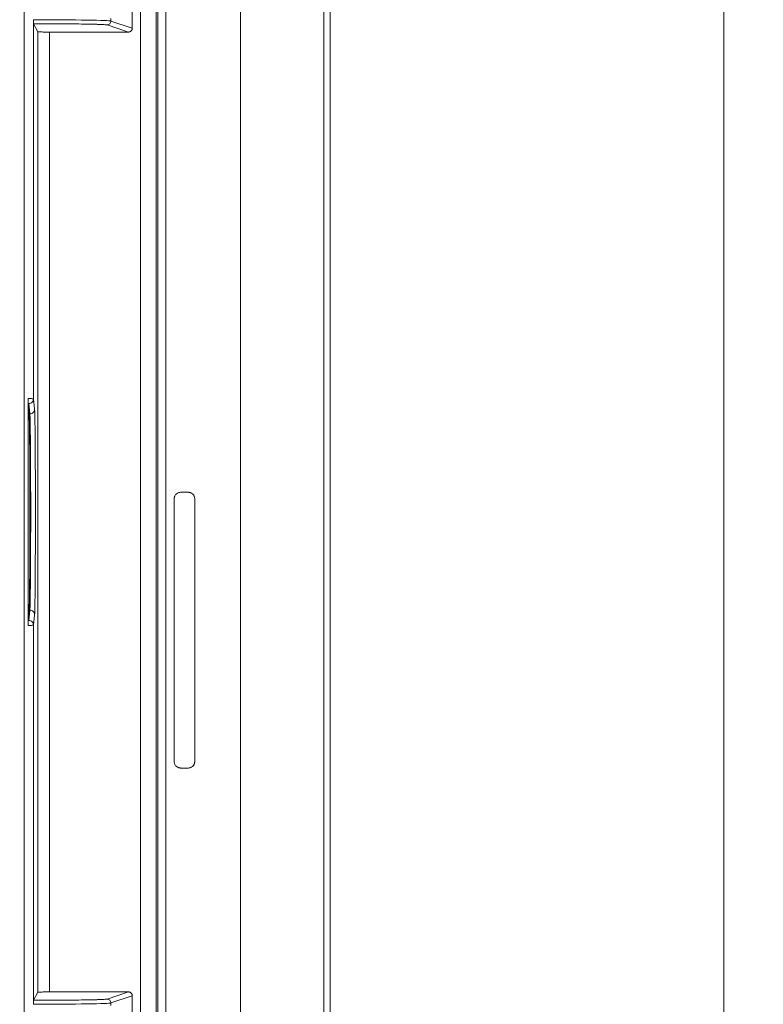
# Model space of a CAD drawing. Units: millimetres. Extents: x 11 to 415, y 5 to 292.
# Drawn here: x 297 to 316, y 149 to 174 of the extents above; entities that cross this region are included whole.
import ezdxf

# ---------------------------------------------------------------- set-up
doc = ezdxf.new("R2010")
doc.units = ezdxf.units.MM
doc.styles.add('SLDTEXTSTYLE0', font='TXT', dxfattribs={"width": 0.75})
doc.dimstyles.new('SLDDIMSTYLE0', dxfattribs={"dimtxt": 3.5, "dimasz": 3.302, "dimexe": 0, "dimexo": 0.0625, "dimgap": 0.875, "dimtad": 1, "dimlfac": 5, "dimrnd": 1e-09, "dimzin": 12, "dimdsep": 46, "dimtxsty": 'SLDTEXTSTYLE0', "dimsah": 1, "dimcen": 0.09, "dimadec": 0, "dimazin": 3, "dimtfac": 1, "dimtofl": 0, "dimtmove": 0, "dimatfit": 3, "dimfxl": 1, "dimfrac": 2, "dimtolj": 1, "dimtzin": 12, "dimarcsym": 0})

# ---------------------------------------------------------------- blocks, each defined once
blk = doc.blocks.new('_D_5')
at = {"color": 7, "linetype": 'Continuous', "lineweight": 0}
for p, q in [((241.24, 262.653), (315.697, 262.653)), ((314.697, 116.253), (314.697, 262.653)), ((241.24, 116.253), (315.697, 116.253))]:
    blk.add_line(p, q, dxfattribs=at)
for points in [[(314.697, 262.653), (314.189, 259.351), (315.205, 259.351)], [(314.697, 116.253), (315.205, 119.555), (314.189, 119.555)]]:
    blk.add_solid(points, dxfattribs=at)
at = {"color": 7, "linetype": 'Continuous', "lineweight": 0, "insert": (310.185, 185.604), "char_height": 3.5, "attachment_point": 1, "rotation": 90, "style": 'SLDTEXTSTYLE0'}
blk.add_mtext('732', dxfattribs=at)

msp = doc.modelspace()

# ---------------------------------------------------------------- linework, layer by layer
at = {"color": 7, "linetype": 'Continuous', "lineweight": 15}
for p, q in [((304.5369, 113.2533), (304.5369, 265.6533)), ((304.6969, 265.6533), (304.6969, 113.2533)), ((302.4276, 115.9485), (302.4276, 262.9582)), ((300.3263, 261.8516), (300.3263, 117.055)), ((300.5253, 261.8516), (300.5253, 117.055)), ((300.2877, 129.1701), (300.2877, 249.7365)), ((299.8877, 129.8099), (299.8877, 249.0967)), ((296.9312, 141.7643), (296.9312, 231.9424)), ((299.6783, 174.5673), (299.6783, 174.1393)), ((297.1712, 164.7249), (297.1712, 174.3431)), ((297.1721, 174.2519), (297.2755, 174.0451)), ((299.1355, 174.3201), (299.1355, 174.3866)), ((299.1355, 174.3201), (299.6783, 174.1393)), ((297.2755, 174.0451), (297.2755, 149.6616)), ((299.5787, 174.0399), (297.5754, 174.0399)), ((297.5754, 174.0399), (297.5754, 149.6668)), ((299.5787, 174.0399), (299.0361, 174.2206)), ((297.0302, 158.9723), (297.0302, 164.7344)), ((297.0315, 164.611), (297.0581, 164.3438)), ((297.0512, 164.6053), (297.0773, 164.3438)), ((297.1601, 164.7275), (297.1712, 164.7249)), ((297.1712, 164.7249), (297.1627, 164.6826)), ((297.1973, 164.4633), (297.1712, 164.7249)), ((297.0581, 164.3438), (297.0773, 164.3438)), ((301.1026, 162.3533), (300.9022, 162.3533)), ((300.7422, 155.5133), (300.7422, 162.1933)), ((301.2619, 162.1939), (301.2619, 155.5127)), ((297.0581, 159.3628), (297.0315, 159.0956)), ((297.0773, 159.3628), (297.0512, 159.1013)), ((297.0773, 159.3628), (297.0581, 159.3628)), ((297.1627, 159.024), (297.1712, 158.9817)), ((297.1712, 158.9817), (297.1973, 159.2433)), ((297.1712, 158.9817), (297.1601, 158.9792)), ((297.1712, 149.3636), (297.1712, 158.9817)), ((300.9022, 155.3533), (301.1026, 155.3533)), ((297.2755, 149.6616), (297.1721, 149.4548)), ((297.5754, 149.6668), (299.5787, 149.6668)), ((299.0361, 149.486), (299.5787, 149.6668)), ((299.6783, 149.5673), (299.1355, 149.3866)), ((299.6783, 149.5673), (299.6783, 149.1393)), ((299.1355, 149.3201), (299.1355, 149.3866))]:
    msp.add_line(p, q, dxfattribs=at)
for centre, start, end in [((299.036, 174.3201), 270.09561, 359.97566), ((299.036, 149.3865), 0.02481, 89.90306)]:
    msp.add_arc(centre, 0.0995, start, end, dxfattribs=at)
for points in [[(297.1712, 174.3514), (297.1712, 174.3486), (297.1712, 174.3459), (297.1712, 174.3431)], [(297.0512, 164.6053), (297.051, 164.6073), (297.0441, 164.6093), (297.0315, 164.611)], [(297.1712, 149.3636), (297.1712, 149.3608), (297.1712, 149.358), (297.1712, 149.3553)]]:
    msp.add_open_spline(points, degree=3, dxfattribs=at)
for points, knots in [([(299.1355, 174.3201), (299.1093, 174.3284), (298.8868, 174.3364), (298.1659, 174.3479), (297.6721, 174.3513), (297.1712, 174.3514)], [0, 0, 0, 0, 0.5, 0.5, 1, 1, 1, 1]), ([(297.1712, 174.3431), (297.1712, 174.3386), (297.1712, 174.3287), (297.1713, 174.3131), (297.1714, 174.296), (297.1716, 174.2791), (297.1717, 174.2646), (297.1719, 174.2543), (297.172, 174.2527), (297.1721, 174.2519)], [0, 0, 0, 0, 0.0928178, 0.2045028, 0.3354977, 0.4847767, 0.6492027, 0.8233241, 1, 1, 1, 1]), ([(299.0361, 174.2206), (299.035, 174.2209), (299.0327, 174.2216), (299.0273, 174.2225), (299.0203, 174.2235), (299.0117, 174.2244), (299.0015, 174.2254), (298.9812, 174.227), (298.9442, 174.2293), (298.8799, 174.2322), (298.7992, 174.235), (298.6685, 174.2387), (298.4667, 174.2428), (298.2224, 174.2462), (298.0089, 174.2483), (297.8442, 174.2496), (297.6754, 174.2506), (297.5251, 174.2512), (297.394, 174.2516), (297.2833, 174.2518), (297.2092, 174.2518), (297.1721, 174.2519)], [0, 0, 0, 0, 0.0195773, 0.0391187, 0.0586412, 0.0781616, 0.0976969, 0.1172639, 0.1790846, 0.2409411, 0.3051139, 0.3693222, 0.5000299, 0.6307337, 0.6949011, 0.759104, 0.820917, 0.8827658, 0.9218427, 0.9608755, 1, 1, 1, 1]), ([(297.2755, 174.0451), (297.2757, 174.0449), (297.2761, 174.0447), (297.2789, 174.0443), (297.2833, 174.0439), (297.2893, 174.0435), (297.3013, 174.0429), (297.3238, 174.0422), (297.3628, 174.0414), (297.4103, 174.0407), (297.4579, 174.0403), (297.501, 174.04), (297.5379, 174.0399), (297.5629, 174.0399), (297.5754, 174.0399)], [0, 0, 0, 0, 0.0483725, 0.0963185, 0.1441087, 0.1920162, 0.2403123, 0.3700791, 0.5000717, 0.6298309, 0.7598159, 0.8399371, 0.9195761, 1, 1, 1, 1]), ([(299.5787, 174.0399), (299.5836, 174.0401), (299.5933, 174.0405), (299.6073, 174.0437), (299.6205, 174.0487), (299.6326, 174.0553), (299.6435, 174.0634), (299.6529, 174.0726), (299.6609, 174.0827), (299.6674, 174.0935), (299.6723, 174.1048), (299.6758, 174.1163), (299.6779, 174.1278), (299.6781, 174.1355), (299.6783, 174.1393)], [0, 0, 0, 0, 0.09382718, 0.18573913, 0.27573768, 0.36382478, 0.45000254, 0.53427323, 0.61663928, 0.69710334, 0.77566825, 0.85233706, 0.92711312, 1, 1, 1, 1]), ([(297.0302, 164.7344), (297.0302, 164.73), (297.0302, 164.7213), (297.0303, 164.7085), (297.0303, 164.6961), (297.0304, 164.6802), (297.0305, 164.6618), (297.0307, 164.638), (297.0309, 164.6219), (297.0312, 164.614), (297.0314, 164.6121), (297.0315, 164.611)], [0, 0, 0, 0, 0.0628808, 0.1249271, 0.1870018, 0.2499666, 0.3744464, 0.5019075, 0.7436014, 0.8603625, 1, 1, 1, 1]), ([(297.163, 164.6812), (297.1651, 164.6898), (297.1692, 164.7068), (297.1639, 164.7234), (297.1613, 164.7317)], [0, 0, 0, 0, 0.5015607, 1, 1, 1, 1]), ([(297.0581, 159.3628), (297.0583, 159.3649), (297.0587, 159.3691), (297.0593, 159.3774), (297.0598, 159.3872), (297.0604, 159.3985), (297.0609, 159.4112), (297.0614, 159.4253), (297.0619, 159.4407), (297.0624, 159.4573), (297.0629, 159.4751), (297.0634, 159.4941), (297.0639, 159.514), (297.0643, 159.535), (297.0648, 159.5568), (297.0652, 159.5796), (297.0657, 159.6031), (297.0661, 159.6274), (297.0665, 159.6524), (297.0669, 159.6781), (297.0673, 159.7043), (297.0677, 159.731), (297.0681, 159.7583), (297.0684, 159.7859), (297.0688, 159.814), (297.0692, 159.8424), (297.0695, 159.871), (297.0698, 159.8999), (297.0701, 159.929), (297.0704, 159.9583), (297.0707, 159.9877), (297.071, 160.0171), (297.0713, 160.0466), (297.0716, 160.0761), (297.0718, 160.1055), (297.0721, 160.1348), (297.0732, 160.2715), (297.0749, 160.5365), (297.0767, 160.9596), (297.0778, 161.4029), (297.0782, 161.8533), (297.0778, 162.3038), (297.0767, 162.747), (297.0749, 163.1701), (297.0731, 163.4481), (297.0718, 163.6077), (297.0712, 163.6721), (297.0706, 163.7365), (297.0699, 163.8005), (297.0692, 163.8635), (297.0684, 163.9252), (297.0676, 163.9851), (297.0667, 164.0425), (297.0658, 164.0971), (297.0649, 164.1481), (297.0638, 164.195), (297.0628, 164.2372), (297.0617, 164.274), (297.0606, 164.3046), (297.0594, 164.3291), (297.0585, 164.3389), (297.0581, 164.3438)], [0, 0, 0, 0, 0.008905, 0.0177067, 0.0264051, 0.0350001, 0.0434918, 0.0518801, 0.060165, 0.0683467, 0.0764249, 0.0843999, 0.0922714, 0.1000397, 0.1077045, 0.1152661, 0.1227243, 0.1300791, 0.1373306, 0.1444787, 0.1515235, 0.158465, 0.1653031, 0.1720378, 0.1786692, 0.1851973, 0.191622, 0.1979433, 0.2041613, 0.2102759, 0.2162873, 0.2221952, 0.2279998, 0.2337011, 0.239299, 0.2447935, 0.2501847, 0.3149072, 0.378119, 0.4398198, 0.5000094, 0.5601983, 0.6218989, 0.6851109, 0.7498341, 0.761761, 0.7741823, 0.7870981, 0.8005084, 0.8144133, 0.8288125, 0.8437063, 0.8590945, 0.8749772, 0.8913543, 0.9082259, 0.9255919, 0.9434523, 0.9618071, 0.9806564, 1, 1, 1, 1]), ([(297.0773, 164.3438), (297.1087, 164.3438), (297.1399, 164.3567), (297.1843, 164.401), (297.1973, 164.4321), (297.1973, 164.4633)], [0, 0, 0, 0, 0.5, 0.5, 1, 1, 1, 1]), ([(297.0773, 164.3438), (297.0801, 164.3169), (297.0829, 164.2322), (297.088, 163.9588), (297.0903, 163.7702), (297.0941, 163.3144), (297.0956, 163.0475), (297.0976, 162.4714), (297.0982, 162.1624), (297.0982, 161.5442), (297.0976, 161.2353), (297.0956, 160.6591), (297.0941, 160.3922), (297.0903, 159.9365), (297.088, 159.7478), (297.0829, 159.4744), (297.0801, 159.3898), (297.0773, 159.3628)], [0, 0, 0, 0, 0.125, 0.125, 0.25, 0.25, 0.375, 0.375, 0.5, 0.5, 0.625, 0.625, 0.75, 0.75, 0.875, 0.875, 1, 1, 1, 1]), ([(297.1973, 159.2433), (297.1975, 159.2456), (297.1979, 159.2503), (297.1986, 159.2599), (297.1992, 159.2712), (297.1998, 159.2843), (297.2004, 159.2992), (297.201, 159.3156), (297.2016, 159.3336), (297.2021, 159.353), (297.2027, 159.3738), (297.2032, 159.3959), (297.2038, 159.4192), (297.2043, 159.4437), (297.2048, 159.4692), (297.2053, 159.4956), (297.2058, 159.523), (297.2062, 159.5512), (297.2067, 159.5802), (297.2071, 159.6099), (297.2075, 159.6401), (297.208, 159.671), (297.2084, 159.7023), (297.2088, 159.7341), (297.2091, 159.7662), (297.2095, 159.7987), (297.2098, 159.8314), (297.2108, 159.9249), (297.212, 160.057), (297.2135, 160.2642), (297.2148, 160.4772), (297.216, 160.7273), (297.2169, 160.9983), (297.2175, 161.214), (297.2178, 161.3951), (297.218, 161.5351), (297.2181, 161.6933), (297.2182, 161.8364), (297.2182, 161.9449), (297.2181, 162.0375), (297.218, 162.1316), (297.2179, 162.2269), (297.2178, 162.3234), (297.2176, 162.4208), (297.2174, 162.5191), (297.2172, 162.6179), (297.2169, 162.7172), (297.2166, 162.8167), (297.2162, 162.9161), (297.2158, 163.0152), (297.2154, 163.1137), (297.2149, 163.2114), (297.2143, 163.308), (297.2137, 163.4032), (297.2131, 163.4966), (297.2125, 163.588), (297.2117, 163.677), (297.211, 163.7632), (297.2102, 163.8463), (297.2093, 163.9259), (297.2084, 164.0017), (297.2075, 164.0733), (297.2065, 164.1403), (297.2055, 164.2022), (297.2044, 164.2589), (297.2033, 164.3097), (297.2022, 164.3544), (297.201, 164.3927), (297.1998, 164.4239), (297.1985, 164.4485), (297.1977, 164.4584), (297.1973, 164.4633)], [0, 0, 0, 0, 0.009545, 0.0189724, 0.0282811, 0.0374705, 0.0465408, 0.0554923, 0.064325, 0.073039, 0.0816343, 0.0901107, 0.0984684, 0.1067072, 0.1148272, 0.1228283, 0.1307107, 0.1384743, 0.1461191, 0.153645, 0.1610522, 0.1683405, 0.17551, 0.1825608, 0.1894927, 0.1963058, 0.2030001, 0.2095756, 0.2524135, 0.2757899, 0.3140495, 0.3521941, 0.3850451, 0.4269543, 0.438607, 0.4563793, 0.481663, 0.4999047, 0.5116186, 0.5235475, 0.5356914, 0.5480504, 0.5606245, 0.5734136, 0.5864177, 0.5996369, 0.6130712, 0.6267204, 0.6405848, 0.6546641, 0.6689585, 0.6834679, 0.6981924, 0.7131319, 0.7282864, 0.743656, 0.7592405, 0.7750401, 0.7910547, 0.8072843, 0.8237289, 0.8403885, 0.8572631, 0.8743527, 0.8916573, 0.9091769, 0.9269116, 0.944861, 0.9630252, 0.9814057, 1, 1, 1, 1]), ([(300.7422, 162.1933), (300.7424, 162.1984), (300.7426, 162.2084), (300.7448, 162.2234), (300.7483, 162.238), (300.7551, 162.2578), (300.7675, 162.2818), (300.7883, 162.3072), (300.8137, 162.3281), (300.8421, 162.3426), (300.872, 162.3517), (300.8921, 162.3528), (300.9022, 162.3533)], [0, 0, 0, 0, 0.0604, 0.1202109, 0.1799663, 0.2402015, 0.3699516, 0.5001285, 0.6298788, 0.760056, 0.879709, 1, 1, 1, 1]), ([(301.1026, 162.3533), (301.1076, 162.3532), (301.1177, 162.3529), (301.1326, 162.3507), (301.1472, 162.3472), (301.1669, 162.3405), (301.1908, 162.3282), (301.2161, 162.3075), (301.2368, 162.2822), (301.2513, 162.2539), (301.2603, 162.2241), (301.2614, 162.204), (301.2619, 162.1939)], [0, 0, 0, 0, 0.0605475, 0.1204673, 0.1802914, 0.2405545, 0.3701674, 0.5001283, 0.6296615, 0.7597025, 0.8794508, 1, 1, 1, 1]), ([(297.0773, 159.3628), (297.0914, 159.3628), (297.1067, 159.3602), (297.1362, 159.3486), (297.1504, 159.3395), (297.1738, 159.3161), (297.183, 159.302), (297.1947, 159.2726), (297.1973, 159.2574), (297.1973, 159.2433)], [0, 0, 0, 0, 0.25, 0.25, 0.5, 0.5, 0.75, 0.75, 1, 1, 1, 1]), ([(297.0302, 158.9723), (297.0302, 158.9768), (297.0302, 158.9858), (297.0303, 158.9992), (297.0303, 159.012), (297.0304, 159.0241), (297.0305, 159.0353), (297.0305, 159.0454), (297.0306, 159.0544), (297.0307, 159.072), (297.031, 159.0895), (297.0313, 159.0937), (297.0315, 159.0956)], [0, 0, 0, 0, 0.065236, 0.1304301, 0.1951942, 0.2591498, 0.3219474, 0.383282, 0.4429045, 0.5006284, 0.7714529, 1, 1, 1, 1]), ([(297.0315, 159.0956), (297.0339, 159.096), (297.0387, 159.0966), (297.0441, 159.0978), (297.048, 159.0989), (297.0506, 159.1001), (297.051, 159.1009), (297.0512, 159.1013)], [0, 0, 0, 0, 0.2023455, 0.4009621, 0.5983931, 0.7972274, 1, 1, 1, 1]), ([(297.1613, 158.975), (297.1639, 158.9832), (297.1692, 158.9998), (297.1651, 159.0169), (297.163, 159.0254)], [0, 0, 0, 0, 0.4984259, 1, 1, 1, 1]), ([(300.9022, 155.3533), (300.8972, 155.3535), (300.8871, 155.3537), (300.8722, 155.3559), (300.8575, 155.3594), (300.8377, 155.3662), (300.8137, 155.3786), (300.7884, 155.3994), (300.7675, 155.4248), (300.7529, 155.4532), (300.7438, 155.4831), (300.7428, 155.5032), (300.7422, 155.5133)], [0, 0, 0, 0, 0.0604, 0.1202109, 0.1799663, 0.2402015, 0.3699516, 0.5001285, 0.6298788, 0.760056, 0.879709, 1, 1, 1, 1]), ([(301.2619, 155.5127), (301.2618, 155.5077), (301.2615, 155.4976), (301.2594, 155.4827), (301.2559, 155.4681), (301.2491, 155.4484), (301.2368, 155.4245), (301.2161, 155.3992), (301.1908, 155.3784), (301.1625, 155.364), (301.1327, 155.3549), (301.1126, 155.3539), (301.1026, 155.3533)], [0, 0, 0, 0, 0.06054752, 0.12046732, 0.18029144, 0.24055445, 0.37016744, 0.50012827, 0.62966148, 0.75970247, 0.87945081, 1, 1, 1, 1]), ([(297.5754, 149.6668), (297.5679, 149.6668), (297.5529, 149.6668), (297.5305, 149.6667), (297.5084, 149.6666), (297.4867, 149.6665), (297.4534, 149.6663), (297.4103, 149.6659), (297.3628, 149.6653), (297.3238, 149.6644), (297.299, 149.6636), (297.2847, 149.6629), (297.2771, 149.6622), (297.276, 149.6618), (297.2755, 149.6616)], [0, 0, 0, 0, 0.0483652, 0.0963041, 0.1440875, 0.1919887, 0.2402791, 0.3700346, 0.5000232, 0.6297864, 0.7597827, 0.8399137, 0.919564, 1, 1, 1, 1]), ([(299.6783, 149.5673), (299.6781, 149.5719), (299.6777, 149.5812), (299.6747, 149.595), (299.6696, 149.6087), (299.6624, 149.6219), (299.653, 149.6342), (299.6415, 149.6451), (299.628, 149.6543), (299.6127, 149.6613), (299.5961, 149.6659), (299.5846, 149.6665), (299.5787, 149.6668)], [0, 0, 0, 0, 0.0876976, 0.1781156, 0.2712598, 0.3671356, 0.4657479, 0.5671012, 0.6711995, 0.7780466, 0.8876457, 1, 1, 1, 1]), ([(297.1721, 149.4548), (297.172, 149.4545), (297.1719, 149.454), (297.1719, 149.4507), (297.1718, 149.4458), (297.1717, 149.4393), (297.1716, 149.4315), (297.1715, 149.4229), (297.1715, 149.4138), (297.1714, 149.4045), (297.1713, 149.3954), (297.1713, 149.3866), (297.1713, 149.3784), (297.1712, 149.3708), (297.1712, 149.3659), (297.1712, 149.3636)], [0, 0, 0, 0, 0.0950567, 0.1903919, 0.2848029, 0.3771246, 0.4663027, 0.5514494, 0.6318746, 0.7070937, 0.7768148, 0.8409122, 0.8993932, 0.9523644, 1, 1, 1, 1]), ([(297.1712, 149.3553), (297.6721, 149.3554), (298.1659, 149.3587), (298.8868, 149.3702), (299.1093, 149.3783), (299.1355, 149.3866)], [0, 0, 0, 0, 0.5, 0.5, 1, 1, 1, 1]), ([(297.1721, 149.4548), (297.1906, 149.4548), (297.2277, 149.4548), (297.2832, 149.4549), (297.3386, 149.4549), (297.3938, 149.455), (297.4488, 149.4552), (297.543, 149.4555), (297.6754, 149.456), (297.8442, 149.457), (298.0089, 149.4583), (298.2224, 149.4605), (298.4667, 149.4638), (298.6685, 149.468), (298.7992, 149.4716), (298.8799, 149.4744), (298.9442, 149.4773), (298.9862, 149.4799), (299.0125, 149.4822), (299.0284, 149.4841), (299.0336, 149.4854), (299.0361, 149.486)], [0, 0, 0, 0, 0.01957432, 0.03911281, 0.05863237, 0.0781499, 0.09768237, 0.11724665, 0.17905913, 0.24090845, 0.30507509, 0.36927878, 0.49998258, 0.63069028, 0.69486227, 0.75907137, 0.82089153, 0.8827486, 0.921831, 0.96086962, 1, 1, 1, 1])]:
    msp.add_open_spline(points, degree=3, knots=knots, dxfattribs=at)
at = {"color": 8, "linetype": 'Continuous', "lineweight": 15}
for points, knots in [([(297.0302, 164.7344), (297.0459, 164.734), (297.0802, 164.7331), (297.1241, 164.731), (297.1543, 164.7291), (297.159, 164.7278), (297.1601, 164.7275)], [0, 0, 0, 0, 0.2507403, 0.5494735, 0.8960911, 1, 1, 1, 1]), ([(297.1627, 164.6826), (297.1625, 164.6815), (297.1594, 164.665), (297.137, 164.6387), (297.0986, 164.6107), (297.067, 164.6071), (297.0512, 164.6053)], [0, 0, 0, 0, 0.0247471, 0.3498287, 0.6749202, 1, 1, 1, 1]), ([(297.0512, 159.1013), (297.067, 159.0995), (297.0986, 159.096), (297.137, 159.0679), (297.1594, 159.0416), (297.1625, 159.0252), (297.1627, 159.024)], [0, 0, 0, 0, 0.3250855, 0.650177, 0.9752728, 1, 1, 1, 1]), ([(297.1601, 158.9792), (297.159, 158.9789), (297.1543, 158.9775), (297.1241, 158.9756), (297.0803, 158.9735), (297.0459, 158.9727), (297.0302, 158.9723)], [0, 0, 0, 0, 0.1036779, 0.4502248, 0.7490307, 1, 1, 1, 1])]:
    msp.add_open_spline(points, degree=3, knots=knots, dxfattribs=at)

# ---------------------------------------------------------------- dimensions: what is measured, and where the dimension line sits
at = {"color": 7, "linetype": 'Continuous', "lineweight": 0}
dim = msp.add_linear_dim(base=(314.6969, 262.6533), p1=(240.2398, 116.2533), p2=(240.2398, 262.6533), angle=90, dimstyle='SLDDIMSTYLE0', dxfattribs=at)
dim.commit()
dim.dimension.update_dxf_attribs({"geometry": '_D_5', "text_midpoint": (314.6969, 189.4833), "dimtype": 160})

doc.saveas('drawing.dxf')
